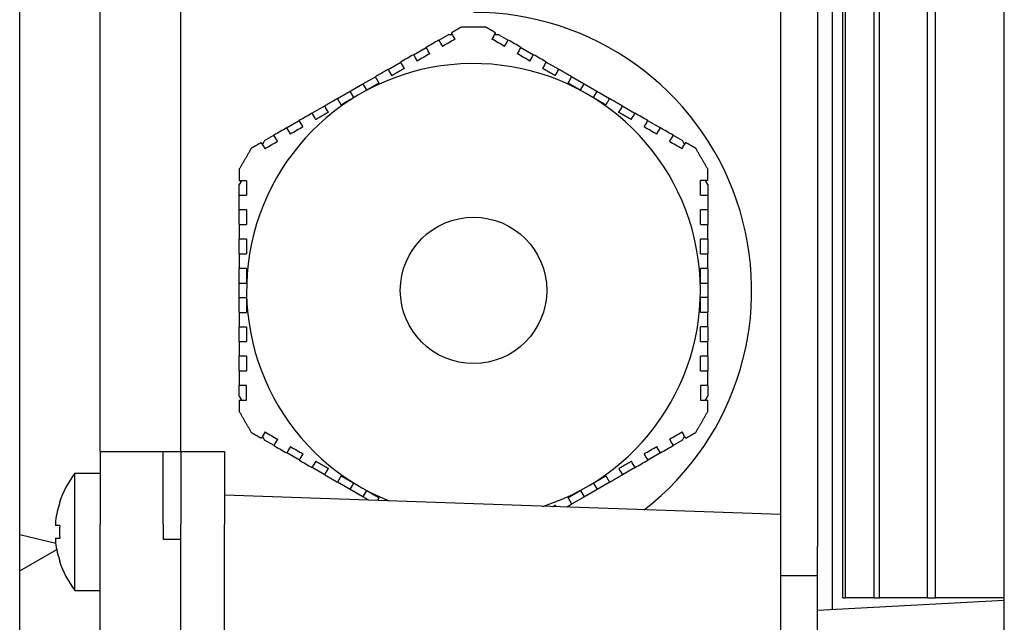
# Model space of a CAD drawing. Units: millimetres. Extents: x 699 to 9405, y 88 to 12258.
# Drawn here: x 2521 to 2576, y 10376 to 10410 of the extents above; entities that cross this region are included whole.
import ezdxf

# ---------------------------------------------------------------- set-up
doc = ezdxf.new("R2010")
doc.units = ezdxf.units.MM
doc.header["$LTSCALE"] = 45
doc.layers.add('Visible Edges(Hillmar_metric)', color=7, linetype='Continuous', lineweight=25)

msp = doc.modelspace()

# ---------------------------------------------------------------- linework, layer by layer
at = {"layer": 'Visible Edges(Hillmar_metric)'}
for p, q in [((2566.9113, 10377.726), (2566.9113, 10457.9078)), ((2567.0598, 10377.726), (2567.0598, 10457.9078)), ((2568.67, 10377.726), (2568.67, 10457.9078)), ((2568.9618, 10377.726), (2568.9618, 10457.9078)), ((2571.6507, 10377.726), (2571.6507, 10457.9078)), ((2572.0943, 10377.726), (2572.0943, 10457.9078)), ((2575.9439, 10307.3624), (2575.9439, 10457.9078)), ((2525.4161, 10385.9078), (2525.4161, 10455.4533)), ((2529.9161, 10385.9078), (2529.9161, 10455.4533)), ((2529.9161, 10385.9078), (2529.9161, 10454.6351)), ((2563.4615, 10382.3675), (2563.4615, 10448.049)), ((2565.507, 10446.8624), (2565.507, 10380.5896)), ((2520.9161, 10381.2567), (2520.9161, 10446.1953)), ((2566.3252, 10438.2714), (2566.3252, 10377.0579)), ((2545.6063, 10409.6351), (2546.2797, 10409.6351)), ((2546.2797, 10409.6351), (2546.9532, 10409.6351)), ((2544.338, 10408.9028), (2544.8626, 10409.2057)), ((2545.1078, 10409.2057), (2544.8626, 10409.2057)), ((2547.6969, 10409.2057), (2547.4463, 10409.2057)), ((2547.6969, 10409.2057), (2548.2175, 10408.9051)), ((2542.9208, 10408.0846), (2543.6294, 10408.4937)), ((2548.9261, 10408.496), (2549.6346, 10408.0869)), ((2541.5037, 10407.2664), (2542.2123, 10407.6755)), ((2550.3432, 10407.6778), (2551.0518, 10407.2687)), ((2540.0866, 10406.4483), (2540.7951, 10406.8574)), ((2551.7603, 10406.8597), (2552.4689, 10406.4506)), ((2539.378, 10406.0392), (2540.0866, 10406.4483)), ((2540.0866, 10406.4483), (2540.2911, 10406.094)), ((2552.2644, 10406.0963), (2552.4689, 10406.4506)), ((2552.4689, 10406.4506), (2553.1775, 10406.0415)), ((2538.6694, 10405.6301), (2539.378, 10406.0392)), ((2539.5825, 10405.6849), (2539.378, 10406.0392)), ((2553.1775, 10406.0415), (2552.9729, 10405.6872)), ((2553.1775, 10406.0415), (2553.886, 10405.6324)), ((2537.2523, 10404.8119), (2537.9609, 10405.221)), ((2554.5946, 10405.2233), (2555.3032, 10404.8142)), ((2535.8352, 10403.9937), (2536.5437, 10404.4028)), ((2556.0117, 10404.4051), (2556.7203, 10403.996)), ((2534.606, 10403.284), (2535.1266, 10403.5846)), ((2557.4289, 10403.5869), (2557.9535, 10403.284)), ((2534.606, 10403.284), (2534.4807, 10403.067)), ((2558.0761, 10403.0716), (2557.9535, 10403.284)), ((2533.3114, 10401.0419), (2533.1888, 10400.8295)), ((2533.1888, 10400.2237), (2533.1888, 10400.8295)), ((2559.3706, 10400.8295), (2559.2454, 10401.0465)), ((2559.3706, 10400.8295), (2559.3706, 10400.2283)), ((2533.1888, 10399.4055), (2533.1888, 10400.2237)), ((2559.3706, 10400.2283), (2559.3706, 10399.4101)), ((2533.1888, 10398.5873), (2533.1888, 10399.4055)), ((2559.3706, 10399.4101), (2559.3706, 10398.5919)), ((2533.1888, 10396.951), (2533.1888, 10397.7691)), ((2559.3706, 10397.7737), (2559.3706, 10396.9556)), ((2533.1888, 10395.3146), (2533.1888, 10396.1328)), ((2559.3706, 10396.1374), (2559.3706, 10395.3192)), ((2533.1888, 10395.3146), (2533.5979, 10395.3146)), ((2533.1888, 10394.4964), (2533.1888, 10395.3146)), ((2558.9615, 10395.3192), (2559.3706, 10395.3192)), ((2559.3706, 10395.3192), (2559.3706, 10394.501)), ((2533.5979, 10394.4964), (2533.1888, 10394.4964)), ((2533.1888, 10393.6782), (2533.1888, 10394.4964)), ((2559.3706, 10394.501), (2558.9615, 10394.501)), ((2559.3706, 10394.501), (2559.3706, 10393.6828)), ((2533.1888, 10392.0419), (2533.1888, 10392.8601)), ((2559.3706, 10392.8647), (2559.3706, 10392.0465)), ((2533.1888, 10390.4055), (2533.1888, 10391.2237)), ((2559.3706, 10391.2283), (2559.3706, 10390.4101)), ((2533.1888, 10388.9861), (2533.1888, 10389.5873)), ((2533.5979, 10388.7691), (2533.5979, 10389.5873)), ((2558.9615, 10389.5919), (2558.9615, 10388.7737)), ((2559.3706, 10389.5919), (2559.3706, 10388.9861)), ((2533.1888, 10388.9861), (2533.3141, 10388.7691)), ((2559.248, 10388.7737), (2559.3706, 10388.9861)), ((2534.4833, 10386.744), (2534.606, 10386.5316)), ((2535.1306, 10386.2287), (2534.606, 10386.5316)), ((2557.9535, 10386.5316), (2557.4329, 10386.231)), ((2557.9535, 10386.5316), (2558.0788, 10386.7486)), ((2525.4161, 10385.9078), (2528.9343, 10385.9078)), ((2525.4161, 10385.9078), (2525.4161, 10381.8169)), ((2528.9343, 10381.8169), (2528.9343, 10385.9078)), ((2528.9343, 10385.9078), (2529.9161, 10385.9078)), ((2529.9161, 10385.9078), (2529.9161, 10381.8169)), ((2529.9161, 10385.9078), (2532.3706, 10385.9078)), ((2532.3706, 10385.9078), (2532.3706, 10381.8169)), ((2536.5477, 10385.4105), (2535.8392, 10385.8196)), ((2556.7243, 10385.8219), (2556.0157, 10385.4128)), ((2537.9649, 10384.5923), (2537.2563, 10385.0014)), ((2555.3072, 10385.0037), (2554.5986, 10384.5946)), ((2524.006, 10378.1351), (2524.006, 10384.6805)), ((2524.006, 10384.6805), (2525.4161, 10384.6805)), ((2539.382, 10383.7741), (2538.6734, 10384.1832)), ((2539.382, 10383.7741), (2539.5865, 10384.1284)), ((2540.0906, 10383.3651), (2539.382, 10383.7741)), ((2553.1815, 10383.7764), (2552.4729, 10383.3674)), ((2552.9769, 10384.1307), (2553.1815, 10383.7764)), ((2553.89, 10384.1855), (2553.1815, 10383.7764)), ((2563.4615, 10382.3675), (2532.3706, 10383.4533)), ((2540.2951, 10383.7193), (2540.0906, 10383.3651)), ((2540.4249, 10383.172), (2540.0906, 10383.3651)), ((2552.4729, 10383.3674), (2551.7643, 10382.9583)), ((2552.4729, 10383.3674), (2552.2683, 10383.7216)), ((2523.1525, 10383.0503), (2523.1418, 10383.0565)), ((2563.4615, 10374.4126), (2563.4615, 10382.3675)), ((2523.1525, 10381.7678), (2522.9266, 10381.7678)), ((2525.4161, 10298.3624), (2525.4161, 10381.8169)), ((2528.9343, 10381.8169), (2528.9343, 10380.9987)), ((2529.9161, 10298.3624), (2529.9161, 10381.8169)), ((2532.3706, 10374.4533), (2532.3706, 10381.8169)), ((2520.9161, 10381.2567), (2522.9298, 10380.7751)), ((2520.9161, 10379.2188), (2520.9161, 10381.2567)), ((2522.9266, 10381.0478), (2523.1525, 10381.0478)), ((2528.9343, 10380.9987), (2529.9161, 10380.9987)), ((2529.9161, 10299.1805), (2529.9161, 10380.9987)), ((2565.507, 10378.9533), (2565.507, 10380.5896)), ((2520.9161, 10379.2188), (2522.9859, 10380.4138)), ((2523.1418, 10379.7591), (2523.1525, 10379.7653)), ((2520.9161, 10372.5589), (2520.9161, 10379.2188)), ((2565.507, 10378.9533), (2563.4615, 10378.9533)), ((2565.507, 10373.226), (2565.507, 10378.9533)), ((2524.006, 10378.1351), (2525.4161, 10378.1351)), ((2566.9113, 10377.726), (2567.0598, 10377.726)), ((2568.67, 10377.726), (2567.0598, 10377.726)), ((2568.67, 10377.726), (2568.9618, 10377.726)), ((2571.6507, 10377.726), (2568.9618, 10377.726)), ((2571.6507, 10377.726), (2572.0943, 10377.726)), ((2575.9439, 10377.726), (2572.0943, 10377.726)), ((2575.9439, 10377.562), (2565.507, 10377.015))]:
    msp.add_line(p, q, dxfattribs=at)
msp.add_circle((2546.2797, 10394.9078), 4.0909, dxfattribs=at)
for centre, radius, start, end in [((2546.2797, 10394.9078), 15.5455, 307.85943, 90), ((2546.2797, 10394.9078), 12.6818, 287.78787, 248.21213), ((2528.1979, 10381.4078), 5.3182, 142.02013, 161.93979), ((2528.1979, 10381.4078), 5.306, 161.96765, 173.44783), ((2528.1979, 10381.4078), 5.306, 186.55217, 198.03235), ((2528.1979, 10381.4078), 5.3182, 198.06021, 217.97987)]:
    msp.add_arc(centre, radius, start, end, dxfattribs=at)
msp.add_ellipse((2527.6478, 10381.4078), major_axis=(0, -5.2031), ratio=0.8660254, start_param=4.6431445, end_param=4.7816335, dxfattribs=at)
for points, weights in [([(2545.6063, 10409.6351), (2545.3237, 10409.4719), (2545.0465, 10409.3119)], [2.05033634366, 2.06145273231, 2.07161378279]), ([(2547.5089, 10409.3142), (2547.2338, 10409.4731), (2546.9532, 10409.6351)], [2.07146687658, 2.06137240046, 2.05033634366]), ([(2541.5037, 10407.2664), (2541.1481, 10407.0611), (2540.7951, 10406.8574)], [2.16657291396, 2.17179430333, 2.1749368694]), ([(2540.9997, 10406.5031), (2540.899, 10406.6774), (2540.7951, 10406.8574)], [1.05000534563, 1.05439228272, 1.05853317125]), ([(2542.4168, 10407.3213), (2542.0604, 10407.1155), (2541.7082, 10406.9122)], [2.20614265511, 2.21395098094, 2.21956047292]), ([(2550.8472, 10406.9145), (2550.4951, 10407.1178), (2550.1387, 10407.3236)], [2.21949674631, 2.21387535026, 2.20605556775]), ([(2551.7603, 10406.8597), (2551.4074, 10407.0634), (2551.0518, 10407.2687)], [2.17490125706, 2.17174713884, 2.16651446719]), ([(2551.7603, 10406.8597), (2551.6565, 10406.6797), (2551.5558, 10406.5054)], [1.05854493232, 1.0544043645, 1.05001776003]), ([(2540.9997, 10406.5031), (2540.6447, 10406.2981), (2540.2911, 10406.094)], [2.22868454549, 2.2321450923, 2.2332966516]), ([(2552.2644, 10406.0963), (2551.9108, 10406.3004), (2551.5558, 10406.5054)], [2.23328358777, 2.23211904569, 2.22864567743]), ([(2538.6694, 10405.6301), (2538.3165, 10405.4263), (2537.9609, 10405.221)], [2.17490125706, 2.17174713884, 2.16651446719]), ([(2538.6694, 10405.6301), (2538.7733, 10405.4502), (2538.874, 10405.2758)], [1.0585449323, 1.05440436448, 1.05001776001]), ([(2539.5825, 10405.6849), (2539.229, 10405.4808), (2538.874, 10405.2758)], [2.23328358777, 2.23211904569, 2.22864567743]), ([(2553.6815, 10405.2781), (2553.3265, 10405.4831), (2552.9729, 10405.6872)], [2.22868454549, 2.2321450923, 2.2332966516]), ([(2553.6815, 10405.2781), (2553.7822, 10405.4525), (2553.886, 10405.6324)], [1.05000534563, 1.05439228272, 1.05853317125]), ([(2554.5946, 10405.2233), (2554.239, 10405.4286), (2553.886, 10405.6324)], [2.16657291396, 2.17179430333, 2.1749368694]), ([(2538.1654, 10404.8667), (2537.8133, 10404.6634), (2537.4568, 10404.4576)], [2.21949674631, 2.21387535026, 2.20605556775]), ([(2555.0986, 10404.4599), (2554.7422, 10404.6657), (2554.3901, 10404.869)], [2.20614265511, 2.21395098094, 2.21956047292]), ([(2534.418, 10403.1755), (2534.1428, 10403.0167), (2533.8623, 10402.8547)], [2.07146687658, 2.06137240046, 2.05033634366]), ([(2558.6972, 10402.8547), (2558.4146, 10403.0178), (2558.1374, 10403.1778)], [2.05033634366, 2.06145273231, 2.07161378279]), ([(2533.8623, 10402.8547), (2533.5255, 10402.2714), (2533.1888, 10401.6882)], [1.99201479559, 1.99409631552, 1.99201479559]), ([(2559.3706, 10401.6882), (2559.0339, 10402.2714), (2558.6972, 10402.8547)], [1.99201479559, 1.99409631552, 1.99201479559]), ([(2533.1888, 10401.6882), (2533.1888, 10401.3619), (2533.1888, 10401.0419)], [2.05033634366, 2.06145273231, 2.07161378279]), ([(2559.3706, 10401.0465), (2559.3706, 10401.3642), (2559.3706, 10401.6882)], [2.07146687658, 2.06137240046, 2.05033634366]), ([(2533.5979, 10397.7691), (2533.5979, 10397.3576), (2533.5979, 10396.951)], [2.20614265511, 2.21395098094, 2.21956047292]), ([(2558.9615, 10396.9556), (2558.9615, 10397.3622), (2558.9615, 10397.7737)], [2.21949674631, 2.21387535026, 2.20605556775]), ([(2533.1888, 10396.951), (2533.1888, 10396.5403), (2533.1888, 10396.1328)], [2.16657291396, 2.17179430333, 2.1749368694]), ([(2559.3706, 10396.1374), (2559.3706, 10396.5449), (2559.3706, 10396.9556)], [2.17490125706, 2.17174713884, 2.16651446719]), ([(2533.5979, 10396.1328), (2533.3966, 10396.1328), (2533.1888, 10396.1328)], [1.05000534558, 1.05439228266, 1.05853317119]), ([(2533.5979, 10396.1328), (2533.5979, 10395.7228), (2533.5979, 10395.3146)], [2.22868454549, 2.2321450923, 2.2332966516]), ([(2558.9615, 10395.3192), (2558.9615, 10395.7274), (2558.9615, 10396.1374)], [2.23328358777, 2.23211904569, 2.22864567743]), ([(2559.3706, 10396.1374), (2559.1629, 10396.1374), (2558.9615, 10396.1374)], [1.05854493233, 1.05440436451, 1.05001776003]), ([(2533.5979, 10394.4964), (2533.5979, 10394.0882), (2533.5979, 10393.6782)], [2.23328358777, 2.23211904569, 2.22864567743]), ([(2558.9615, 10393.6828), (2558.9615, 10394.0928), (2558.9615, 10394.501)], [2.22868454549, 2.2321450923, 2.2332966516]), ([(2533.1888, 10393.6782), (2533.3966, 10393.6782), (2533.5979, 10393.6782)], [1.05854493229, 1.05440436447, 1.05001776]), ([(2533.1888, 10393.6782), (2533.1888, 10393.2707), (2533.1888, 10392.8601)], [2.17490125706, 2.17174713884, 2.16651446719]), ([(2558.9615, 10393.6828), (2559.1629, 10393.6828), (2559.3706, 10393.6828)], [1.05000534559, 1.05439228267, 1.0585331712]), ([(2559.3706, 10392.8647), (2559.3706, 10393.2753), (2559.3706, 10393.6828)], [2.16657291396, 2.17179430333, 2.1749368694]), ([(2533.5979, 10392.8601), (2533.5979, 10392.4534), (2533.5979, 10392.0419)], [2.21949674631, 2.21387535026, 2.20605556775]), ([(2558.9615, 10392.0465), (2558.9615, 10392.458), (2558.9615, 10392.8647)], [2.20614265511, 2.21395098094, 2.21956047292]), ([(2533.1888, 10388.7691), (2533.1888, 10388.4514), (2533.1888, 10388.1274)], [2.07146687658, 2.06137240046, 2.05033634366]), ([(2559.3706, 10388.1274), (2559.3706, 10388.4537), (2559.3706, 10388.7737)], [2.05033634366, 2.06145273231, 2.07161378279]), ([(2533.1888, 10388.1274), (2533.5255, 10387.5442), (2533.8623, 10386.961)], [1.99201479559, 1.99409631552, 1.99201479559]), ([(2558.6972, 10386.961), (2559.0339, 10387.5442), (2559.3706, 10388.1274)], [1.99201479559, 1.99409631552, 1.99201479559]), ([(2533.8623, 10386.961), (2534.1449, 10386.7978), (2534.422, 10386.6378)], [2.05033634366, 2.06145273231, 2.07161378279]), ([(2558.1414, 10386.6401), (2558.4166, 10386.799), (2558.6972, 10386.961)], [2.07146687658, 2.06137240046, 2.05033634366]), ([(2537.4608, 10385.3557), (2537.8172, 10385.1499), (2538.1694, 10384.9466)], [2.20614265511, 2.21395098094, 2.21956047292]), ([(2554.394, 10384.9489), (2554.7462, 10385.1522), (2555.1026, 10385.358)], [2.21949674631, 2.21387535026, 2.20605556775]), ([(2537.9649, 10384.5923), (2538.3205, 10384.387), (2538.6734, 10384.1832)], [2.16657291396, 2.17179430333, 2.1749368694]), ([(2538.878, 10384.5375), (2538.7773, 10384.3632), (2538.6734, 10384.1832)], [1.05000534563, 1.05439228271, 1.05853317124]), ([(2538.878, 10384.5375), (2539.233, 10384.3325), (2539.5865, 10384.1284)], [2.22868454549, 2.2321450923, 2.2332966516]), ([(2552.9769, 10384.1307), (2553.3305, 10384.3348), (2553.6855, 10384.5398)], [2.23328358777, 2.23211904569, 2.22864567743]), ([(2553.89, 10384.1855), (2553.7861, 10384.3655), (2553.6855, 10384.5398)], [1.05854493233, 1.05440436451, 1.05001776003]), ([(2553.89, 10384.1855), (2554.2429, 10384.3893), (2554.5986, 10384.5946)], [2.17490125706, 2.17174713884, 2.16651446719]), ([(2540.2951, 10383.7193), (2540.6486, 10383.5152), (2541.0037, 10383.3102)], [2.23328358777, 2.23211904569, 2.22864567743]), ([(2540.914, 10383.1549), (2540.9591, 10383.2331), (2541.0037, 10383.3102)], [1.05384138901, 1.05195353086, 1.05001776]), ([(2551.5598, 10383.3125), (2551.9148, 10383.5175), (2552.2683, 10383.7216)], [2.22868454549, 2.2321450923, 2.2332966516]), ([(2551.5598, 10383.3125), (2551.6604, 10383.1382), (2551.7643, 10382.9583)], [1.05000534562, 1.0543922827, 1.05853317123]), ([(2550.6952, 10382.8134), (2550.7733, 10382.8585), (2550.8512, 10382.9035)], [2.21696452801, 2.21831656264, 2.21956047292]), ([(2551.4667, 10382.7864), (2551.6157, 10382.8725), (2551.7643, 10382.9583)], [2.17191867465, 2.1736124017, 2.1749368694])]:
    msp.add_rational_spline(points, weights, degree=2, dxfattribs=at)
for points in [[(2545.2511, 10408.9576), (2545.1829, 10409.0758), (2545.1147, 10409.1939), (2545.0465, 10409.3119)], [(2547.5089, 10409.3142), (2547.4408, 10409.1962), (2547.3726, 10409.0781), (2547.3044, 10408.9599)], [(2544.338, 10408.9028), (2544.1019, 10408.7665), (2543.8657, 10408.6301), (2543.6294, 10408.4937)], [(2544.338, 10408.9028), (2544.4061, 10408.7848), (2544.4743, 10408.6667), (2544.5425, 10408.5485)], [(2545.2511, 10408.9576), (2545.015, 10408.8213), (2544.7788, 10408.6849), (2544.5425, 10408.5485)], [(2548.013, 10408.5508), (2547.7763, 10408.6874), (2547.5402, 10408.8238), (2547.3044, 10408.9599)], [(2548.013, 10408.5508), (2548.0812, 10408.669), (2548.1494, 10408.7871), (2548.2175, 10408.9051)], [(2548.9261, 10408.496), (2548.6894, 10408.6326), (2548.4532, 10408.769), (2548.2175, 10408.9051)], [(2542.9208, 10408.0846), (2542.6848, 10407.9483), (2542.4486, 10407.812), (2542.2123, 10407.6755)], [(2542.9208, 10408.0846), (2542.989, 10407.9666), (2543.0572, 10407.8485), (2543.1254, 10407.7303)], [(2543.8339, 10408.1394), (2543.5978, 10408.0031), (2543.3616, 10407.8668), (2543.1254, 10407.7303)], [(2543.8339, 10408.1394), (2543.7657, 10408.2576), (2543.6976, 10408.3757), (2543.6294, 10408.4937)], [(2548.9261, 10408.496), (2548.8579, 10408.378), (2548.7897, 10408.2599), (2548.7215, 10408.1417)], [(2549.4301, 10407.7326), (2549.194, 10407.869), (2548.9578, 10408.0053), (2548.7215, 10408.1417)], [(2549.4301, 10407.7326), (2549.4983, 10407.8508), (2549.5665, 10407.9689), (2549.6346, 10408.0869)], [(2550.3432, 10407.6778), (2550.1071, 10407.8141), (2549.8709, 10407.9505), (2549.6346, 10408.0869)], [(2542.4168, 10407.3213), (2542.3486, 10407.4394), (2542.2804, 10407.5575), (2542.2123, 10407.6755)], [(2550.3432, 10407.6778), (2550.275, 10407.5598), (2550.2069, 10407.4417), (2550.1387, 10407.3236)], [(2541.5037, 10407.2664), (2541.5719, 10407.1484), (2541.6401, 10407.0303), (2541.7082, 10406.9122)], [(2550.8472, 10406.9145), (2550.9154, 10407.0326), (2550.9836, 10407.1507), (2551.0518, 10407.2687)], [(2538.1654, 10404.8667), (2538.0972, 10404.9848), (2538.029, 10405.1029), (2537.9609, 10405.221)], [(2554.5946, 10405.2233), (2554.5264, 10405.1052), (2554.4582, 10404.9871), (2554.3901, 10404.869)], [(2537.2523, 10404.8119), (2537.0162, 10404.6756), (2536.78, 10404.5392), (2536.5437, 10404.4028)], [(2537.2523, 10404.8119), (2537.3205, 10404.6938), (2537.3887, 10404.5757), (2537.4568, 10404.4576)], [(2555.0986, 10404.4599), (2555.1668, 10404.578), (2555.235, 10404.6961), (2555.3032, 10404.8142)], [(2556.0117, 10404.4051), (2555.7757, 10404.5414), (2555.5395, 10404.6778), (2555.3032, 10404.8142)], [(2536.7483, 10404.0485), (2536.6801, 10404.1666), (2536.6119, 10404.2847), (2536.5437, 10404.4028)], [(2556.0117, 10404.4051), (2555.9436, 10404.287), (2555.8754, 10404.1689), (2555.8072, 10404.0508)], [(2535.8352, 10403.9937), (2535.5985, 10403.8571), (2535.3623, 10403.7207), (2535.1266, 10403.5846)], [(2535.3311, 10403.2303), (2535.2629, 10403.3485), (2535.1948, 10403.4666), (2535.1266, 10403.5846)], [(2535.8352, 10403.9937), (2535.9033, 10403.8757), (2535.9715, 10403.7576), (2536.0397, 10403.6394)], [(2536.7483, 10404.0485), (2536.5122, 10403.9122), (2536.276, 10403.7758), (2536.0397, 10403.6394)], [(2556.5158, 10403.6417), (2556.2796, 10403.7781), (2556.0435, 10403.9144), (2555.8072, 10404.0508)], [(2556.5158, 10403.6417), (2556.584, 10403.7599), (2556.6521, 10403.878), (2556.7203, 10403.996)], [(2557.4289, 10403.5869), (2557.1928, 10403.7232), (2556.9566, 10403.8596), (2556.7203, 10403.996)], [(2557.4289, 10403.5869), (2557.3607, 10403.4689), (2557.2925, 10403.3508), (2557.2243, 10403.2326)], [(2534.418, 10403.1755), (2534.4862, 10403.0575), (2534.5544, 10402.9394), (2534.6226, 10402.8213)], [(2535.3311, 10403.2303), (2535.0945, 10403.0937), (2534.8584, 10402.9574), (2534.6226, 10402.8213)], [(2557.9329, 10402.8236), (2557.6968, 10402.9599), (2557.4606, 10403.0962), (2557.2243, 10403.2326)], [(2557.9329, 10402.8236), (2558.0011, 10402.9417), (2558.0693, 10403.0598), (2558.1374, 10403.1778)], [(2533.5979, 10401.0419), (2533.4615, 10401.0419), (2533.3251, 10401.0419), (2533.1888, 10401.0419)], [(2533.5979, 10401.0419), (2533.5979, 10400.7699), (2533.5979, 10400.4972), (2533.5979, 10400.2237)], [(2558.9615, 10400.2283), (2558.9615, 10400.5018), (2558.9615, 10400.7745), (2558.9615, 10401.0465)], [(2559.3706, 10401.0465), (2559.2343, 10401.0465), (2559.098, 10401.0465), (2558.9615, 10401.0465)], [(2533.1888, 10400.2237), (2533.3251, 10400.2237), (2533.4615, 10400.2237), (2533.5979, 10400.2237)], [(2558.9615, 10400.2283), (2559.098, 10400.2283), (2559.2343, 10400.2283), (2559.3706, 10400.2283)], [(2533.5979, 10399.4055), (2533.4615, 10399.4055), (2533.3252, 10399.4055), (2533.1888, 10399.4055)], [(2533.5979, 10399.4055), (2533.5979, 10399.1327), (2533.5979, 10398.86), (2533.5979, 10398.5873)], [(2558.9615, 10398.5919), (2558.9615, 10398.8646), (2558.9615, 10399.1373), (2558.9615, 10399.4101)], [(2559.3706, 10399.4101), (2559.2343, 10399.4101), (2559.0979, 10399.4101), (2558.9615, 10399.4101)], [(2533.1888, 10398.5873), (2533.3252, 10398.5873), (2533.4615, 10398.5873), (2533.5979, 10398.5873)], [(2533.1888, 10398.5873), (2533.1888, 10398.3146), (2533.1888, 10398.0419), (2533.1888, 10397.7691)], [(2558.9615, 10398.5919), (2559.0979, 10398.5919), (2559.2343, 10398.5919), (2559.3706, 10398.5919)], [(2559.3706, 10397.7737), (2559.3706, 10398.0465), (2559.3706, 10398.3192), (2559.3706, 10398.5919)], [(2533.5979, 10397.7691), (2533.4615, 10397.7691), (2533.3252, 10397.7691), (2533.1888, 10397.7691)], [(2559.3706, 10397.7737), (2559.2343, 10397.7737), (2559.0979, 10397.7737), (2558.9615, 10397.7737)], [(2533.1888, 10392.0419), (2533.3252, 10392.0419), (2533.4615, 10392.0419), (2533.5979, 10392.0419)], [(2533.1888, 10392.0419), (2533.1888, 10391.7691), (2533.1888, 10391.4964), (2533.1888, 10391.2237)], [(2558.9615, 10392.0465), (2559.0979, 10392.0465), (2559.2343, 10392.0465), (2559.3706, 10392.0465)], [(2559.3706, 10391.2283), (2559.3706, 10391.501), (2559.3706, 10391.7737), (2559.3706, 10392.0465)], [(2533.5979, 10391.2237), (2533.4615, 10391.2237), (2533.3252, 10391.2237), (2533.1888, 10391.2237)], [(2533.5979, 10391.2237), (2533.5979, 10390.9509), (2533.5979, 10390.6782), (2533.5979, 10390.4055)], [(2558.9615, 10390.4101), (2558.9615, 10390.6828), (2558.9615, 10390.9555), (2558.9615, 10391.2283)], [(2559.3706, 10391.2283), (2559.2343, 10391.2283), (2559.0979, 10391.2283), (2558.9615, 10391.2283)], [(2533.1888, 10390.4055), (2533.3252, 10390.4055), (2533.4615, 10390.4055), (2533.5979, 10390.4055)], [(2533.1888, 10390.4055), (2533.1888, 10390.1328), (2533.1888, 10389.86), (2533.1888, 10389.5873)], [(2558.9615, 10390.4101), (2559.0979, 10390.4101), (2559.2343, 10390.4101), (2559.3706, 10390.4101)], [(2559.3706, 10389.5919), (2559.3706, 10389.8646), (2559.3706, 10390.1374), (2559.3706, 10390.4101)], [(2533.5979, 10389.5873), (2533.4615, 10389.5873), (2533.3251, 10389.5873), (2533.1888, 10389.5873)], [(2559.3706, 10389.5919), (2559.2343, 10389.5919), (2559.098, 10389.5919), (2558.9615, 10389.5919)], [(2533.1888, 10388.7691), (2533.3251, 10388.7691), (2533.4615, 10388.7691), (2533.5979, 10388.7691)], [(2558.9615, 10388.7737), (2559.098, 10388.7737), (2559.2343, 10388.7737), (2559.3706, 10388.7737)], [(2534.6266, 10386.9921), (2534.5584, 10386.8739), (2534.4902, 10386.7558), (2534.422, 10386.6378)], [(2534.6266, 10386.9921), (2534.8627, 10386.8557), (2535.0989, 10386.7194), (2535.3351, 10386.583)], [(2535.1306, 10386.2287), (2535.1987, 10386.3467), (2535.2669, 10386.4648), (2535.3351, 10386.583)], [(2557.2283, 10386.5853), (2557.4649, 10386.7219), (2557.7011, 10386.8582), (2557.9369, 10386.9944)], [(2557.2283, 10386.5853), (2557.2965, 10386.4671), (2557.3647, 10386.349), (2557.4329, 10386.231)], [(2558.1414, 10386.6401), (2558.0733, 10386.7581), (2558.0051, 10386.8762), (2557.9369, 10386.9944)], [(2535.1306, 10386.2287), (2535.3667, 10386.0924), (2535.6029, 10385.956), (2535.8392, 10385.8196)], [(2536.0437, 10386.1739), (2535.9755, 10386.0558), (2535.9073, 10385.9377), (2535.8392, 10385.8196)], [(2536.0437, 10386.1739), (2536.2798, 10386.0376), (2536.516, 10385.9012), (2536.7523, 10385.7648)], [(2555.8112, 10385.7671), (2556.0473, 10385.9034), (2556.2835, 10386.0398), (2556.5197, 10386.1762)], [(2556.7243, 10385.8219), (2556.6561, 10385.94), (2556.5879, 10386.0581), (2556.5197, 10386.1762)], [(2556.7243, 10385.8219), (2556.9609, 10385.9585), (2557.1971, 10386.0949), (2557.4329, 10386.231)], [(2536.5477, 10385.4105), (2536.6159, 10385.5286), (2536.6841, 10385.6467), (2536.7523, 10385.7648)], [(2536.5477, 10385.4105), (2536.7838, 10385.2742), (2537.02, 10385.1378), (2537.2563, 10385.0014)], [(2555.3072, 10385.0037), (2555.5432, 10385.14), (2555.7794, 10385.2764), (2556.0157, 10385.4128)], [(2555.8112, 10385.7671), (2555.8794, 10385.649), (2555.9476, 10385.5309), (2556.0157, 10385.4128)], [(2537.4608, 10385.3557), (2537.3926, 10385.2376), (2537.3245, 10385.1195), (2537.2563, 10385.0014)], [(2537.9649, 10384.5923), (2538.033, 10384.7104), (2538.1012, 10384.8285), (2538.1694, 10384.9466)], [(2554.394, 10384.9489), (2554.4622, 10384.8308), (2554.5304, 10384.7127), (2554.5986, 10384.5946)], [(2555.3072, 10385.0037), (2555.239, 10385.1218), (2555.1708, 10385.2399), (2555.1026, 10385.358)], [(2550.9075, 10382.8059), (2550.8888, 10382.8384), (2550.87, 10382.8709), (2550.8512, 10382.9035)]]:
    msp.add_open_spline(points, degree=3, dxfattribs=at)
for points, knots in [([(2533.1888, 10396.951), (2533.2518, 10396.951), (2533.3149, 10396.951), (2533.3779, 10396.951), (2533.4512, 10396.951), (2533.5246, 10396.951), (2533.5979, 10396.951)], [0.00364766577, 0.00364766577, 0.00364766577, 0.00364766577, 0.00390001982, 0.00390001982, 0.00390001982, 0.00419371641, 0.00419371641, 0.00419371641, 0.00419371641]), ([(2558.9615, 10396.9556), (2559.0349, 10396.9556), (2559.1082, 10396.9556), (2559.1815, 10396.9556), (2559.2445, 10396.9556), (2559.3076, 10396.9556), (2559.3706, 10396.9556)], [0.00360648638, 0.00360648638, 0.00360648638, 0.00360648638, 0.00390002184, 0.00390002184, 0.00390002184, 0.00415253185, 0.00415253185, 0.00415253185, 0.00415253185]), ([(2533.5979, 10392.8601), (2533.5246, 10392.8601), (2533.4513, 10392.8601), (2533.378, 10392.8601), (2533.3149, 10392.8601), (2533.2519, 10392.8601), (2533.1888, 10392.8601)], [0.00360648638, 0.00360648638, 0.00360648638, 0.00360648638, 0.00390002184, 0.00390002184, 0.00390002184, 0.00415253185, 0.00415253185, 0.00415253185, 0.00415253185]), ([(2559.3706, 10392.8647), (2559.3076, 10392.8647), (2559.2446, 10392.8647), (2559.1816, 10392.8647), (2559.1082, 10392.8647), (2559.0349, 10392.8647), (2558.9615, 10392.8647)], [0.00364766577, 0.00364766577, 0.00364766577, 0.00364766577, 0.00390001982, 0.00390001982, 0.00390001982, 0.00419371641, 0.00419371641, 0.00419371641, 0.00419371641]), ([(2522.9266, 10382.0133), (2522.9231, 10381.9826), (2522.92, 10381.9497), (2522.9159, 10381.8892), (2522.9149, 10381.8616), (2522.9149, 10381.8178), (2522.9159, 10381.7989), (2522.92, 10381.7739), (2522.9231, 10381.7678), (2522.9266, 10381.7678)], [0.136682836, 0.136682836, 0.136682836, 0.136682836, 0.148014517, 0.148014517, 0.159346197, 0.159346197, 0.170677877, 0.170677877, 0.182009557, 0.182009557, 0.182009557, 0.182009557]), ([(2522.9266, 10381.0478), (2522.9231, 10381.0478), (2522.92, 10381.0417), (2522.9159, 10381.0167), (2522.9149, 10380.9978), (2522.9149, 10380.9541), (2522.9159, 10380.9264), (2522.92, 10380.8659), (2522.9231, 10380.8331), (2522.9266, 10380.8024)], [0.091006335, 0.091006335, 0.091006335, 0.091006335, 0.102338015, 0.102338015, 0.113669695, 0.113669695, 0.125001375, 0.125001375, 0.136333056, 0.136333056, 0.136333056, 0.136333056])]:
    msp.add_open_spline(points, degree=3, knots=knots, dxfattribs=at)

doc.saveas('drawing.dxf')
